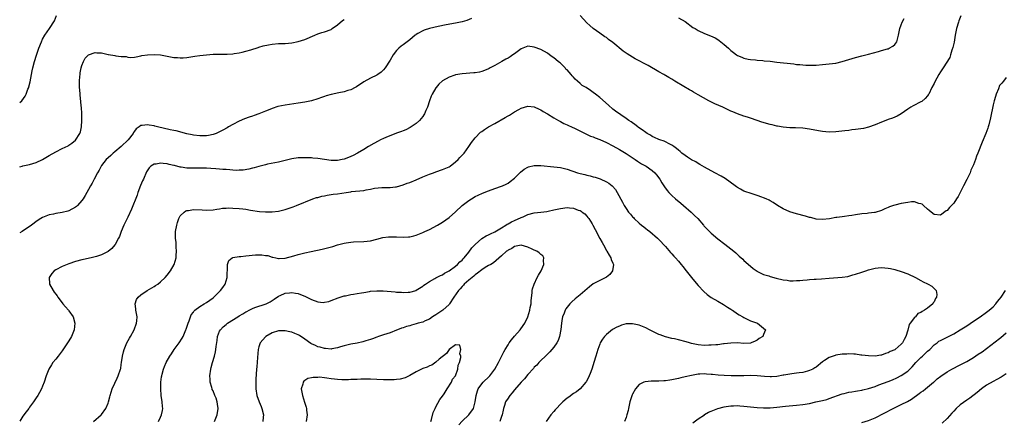
# Model space of a CAD drawing. Units: inches. Extents: x 2592000 to 2593945, y 1548000 to 1549865.
# Drawn here: x 2592000 to 2592300, y 1548747 to 1548870 of the extents above; entities that cross this region are included whole.
import ezdxf

# ---------------------------------------------------------------- set-up
doc = ezdxf.new("R2010")
doc.units = ezdxf.units.IN
doc.header["$MEASUREMENT"] = 0
doc.layers.add('LD25921548_10ft', color=132, linetype='Continuous')

msp = doc.modelspace()

# ---------------------------------------------------------------- linework, layer by layer
at = {"layer": 'LD25921548_10ft'}
for points, elevation in [([(2592000, 1548844.42), (2592000.62, 1548845), (2592001.64, 1548846.36), (2592001.94, 1548847), (2592002.52, 1548848.52), (2592002.74, 1548849), (2592002.8, 1548849.2), (2592003.21, 1548850.79), (2592003.85, 1548854.15), (2592004.04, 1548855), (2592004.54, 1548857), (2592005.13, 1548858.87), (2592005.85, 1548861), (2592006.62, 1548863), (2592007, 1548863.77), (2592007.69, 1548865), (2592009.11, 1548867), (2592010.61, 1548869.39), (2592011.26, 1548871)], 7650), ([(2592137.88, 1548870.12), (2592136.46, 1548869.54), (2592135, 1548869.07), (2592133, 1548868.64), (2592130.12, 1548868.12), (2592127.65, 1548867.65), (2592125, 1548867.07), (2592123.45, 1548866.55), (2592123, 1548866.37), (2592121.49, 1548865.49), (2592121, 1548865.23), (2592120.86, 1548865.14), (2592120.68, 1548865), (2592119, 1548863.56), (2592117, 1548862.04), (2592116.39, 1548861.61), (2592115.66, 1548861), (2592115, 1548860.32), (2592113.94, 1548859), (2592113, 1548857.37), (2592111.47, 1548855), (2592111, 1548854.4), (2592110.26, 1548853.74), (2592109.27, 1548853), (2592109, 1548852.82), (2592107, 1548851.84), (2592105, 1548850.72), (2592102.78, 1548849.22), (2592102.4, 1548849), (2592101, 1548848.33), (2592100.08, 1548848.08), (2592099, 1548847.73), (2592097.42, 1548847.42), (2592095, 1548846.91), (2592093.56, 1548846.44), (2592093, 1548846.29), (2592092.05, 1548845.95), (2592091, 1548845.59), (2592089, 1548845), (2592087, 1548844.59), (2592085, 1548844.26), (2592081, 1548843.68), (2592078.8, 1548843.2), (2592077, 1548842.6), (2592076.31, 1548842.31), (2592075, 1548841.81), (2592073.01, 1548841.01), (2592071.5, 1548840.5), (2592071, 1548840.3), (2592070.02, 1548839.98), (2592068.56, 1548839.44), (2592067, 1548838.79), (2592065, 1548837.76), (2592063.73, 1548837), (2592063.28, 1548836.72), (2592062.01, 1548835.99), (2592061, 1548835.46), (2592059.93, 1548835), (2592059, 1548834.68), (2592057.61, 1548834.39), (2592057, 1548834.29), (2592055, 1548834.23), (2592053, 1548834.47), (2592052.58, 1548834.58), (2592051, 1548834.9), (2592047.75, 1548835.75), (2592047, 1548835.88), (2592045.88, 1548836.12), (2592042.08, 1548837), (2592041.21, 1548837.21), (2592041, 1548837.28), (2592039.5, 1548837.5), (2592039, 1548837.65), (2592037.39, 1548837.39), (2592037, 1548837.43), (2592036.45, 1548837), (2592035.56, 1548836.44), (2592035, 1548835.71), (2592034.71, 1548835.29), (2592034.62, 1548835), (2592033.08, 1548833), (2592031.01, 1548831), (2592029, 1548829.33), (2592028.57, 1548829), (2592027.77, 1548828.23), (2592027, 1548827.55), (2592026.41, 1548827), (2592025, 1548825.16), (2592024.89, 1548825), (2592024.26, 1548823.74), (2592023.78, 1548823), (2592022.69, 1548821), (2592022.15, 1548819.85), (2592021.59, 1548819), (2592021, 1548817.89), (2592019.96, 1548816.04), (2592019.36, 1548815), (2592019, 1548814.49), (2592017.68, 1548813), (2592017.32, 1548812.68), (2592017, 1548812.44), (2592015, 1548811.38), (2592014.72, 1548811.28), (2592013, 1548810.84), (2592011, 1548810.5), (2592010.33, 1548810.33), (2592009, 1548810.09), (2592007.51, 1548809.51), (2592007, 1548809.33), (2592006.43, 1548809), (2592005, 1548808.06), (2592004.41, 1548807.59), (2592003.6, 1548807), (2592000.72, 1548805), (2592000, 1548804.59)], 7630), ([(2592000, 1548824.77), (2592000.73, 1548825), (2592001, 1548825.07), (2592003, 1548825.52), (2592005, 1548826.1), (2592007, 1548826.99), (2592009, 1548828.24), (2592011, 1548829.4), (2592013, 1548830.35), (2592014.74, 1548831.26), (2592015, 1548831.41), (2592015.94, 1548832.06), (2592017.03, 1548832.97), (2592018.36, 1548835), (2592018.55, 1548835.45), (2592018.9, 1548837), (2592019.01, 1548839), (2592018.95, 1548841), (2592018.82, 1548843), (2592018.79, 1548843.21), (2592018.65, 1548845), (2592018.57, 1548845.43), (2592018.43, 1548847), (2592018.34, 1548848.34), (2592018.26, 1548849), (2592018.25, 1548849.75), (2592018.26, 1548851), (2592018.4, 1548852.4), (2592018.43, 1548853), (2592018.49, 1548853.51), (2592018.78, 1548855), (2592019, 1548855.76), (2592019.48, 1548857), (2592020.02, 1548857.98), (2592021.02, 1548858.98), (2592023, 1548859.67), (2592023.58, 1548859.58), (2592025, 1548859.57), (2592027, 1548859.15), (2592027.13, 1548859.13), (2592029, 1548858.77), (2592029.32, 1548858.68), (2592031, 1548858.49), (2592032.45, 1548858.45), (2592033, 1548858.25), (2592033.84, 1548858.16), (2592035, 1548858.27), (2592035.58, 1548858.42), (2592037, 1548858.69), (2592037.24, 1548858.76), (2592039, 1548859.02), (2592041, 1548859.1), (2592043, 1548858.96), (2592045, 1548858.62), (2592047, 1548858.23), (2592048.15, 1548858.15), (2592049, 1548858.06), (2592049.88, 1548858.12), (2592051, 1548858.22), (2592053.39, 1548858.61), (2592055, 1548858.83), (2592057, 1548859.05), (2592059, 1548859.17), (2592061.22, 1548859.22), (2592063, 1548859.23), (2592063.26, 1548859.26), (2592065, 1548859.35), (2592065.43, 1548859.43), (2592067, 1548859.63), (2592067.85, 1548859.85), (2592069, 1548860.12), (2592070.57, 1548860.57), (2592072.73, 1548861.27), (2592073, 1548861.33), (2592074.27, 1548861.73), (2592075.92, 1548862.08), (2592077, 1548862.25), (2592079, 1548862.42), (2592081, 1548862.5), (2592083, 1548862.68), (2592085, 1548863.04), (2592087, 1548863.65), (2592090.04, 1548865), (2592091, 1548865.39), (2592092.21, 1548865.79), (2592093, 1548866.02), (2592095, 1548866.79), (2592095.33, 1548867), (2592097, 1548868.18), (2592098.52, 1548869.48), (2592099, 1548869.84)], 7640), ([(2592287.12, 1548870.88), (2592286.59, 1548869.41), (2592286.42, 1548869), (2592285.84, 1548867), (2592285.46, 1548865), (2592285.12, 1548862.88), (2592284.76, 1548861.24), (2592284.46, 1548860.46), (2592284.02, 1548859), (2592283.76, 1548858.24), (2592281.74, 1548855), (2592281, 1548853.84), (2592280.5, 1548853), (2592279.25, 1548850.76), (2592279, 1548850.25), (2592278.35, 1548849), (2592277.35, 1548847), (2592277.22, 1548846.78), (2592277, 1548846.47), (2592276.31, 1548845.69), (2592275.24, 1548844.76), (2592275, 1548844.6), (2592272.62, 1548843.38), (2592271.94, 1548843), (2592271, 1548842.41), (2592269, 1548841), (2592267.74, 1548840.26), (2592266.32, 1548839.68), (2592265, 1548839.26), (2592264.3, 1548839), (2592263, 1548838.48), (2592261, 1548837.59), (2592259, 1548836.9), (2592257.45, 1548836.55), (2592255, 1548836.16), (2592253.95, 1548836.05), (2592253, 1548835.91), (2592251.77, 1548835.77), (2592249, 1548835.5), (2592247, 1548835.42), (2592245, 1548835.56), (2592243.76, 1548835.76), (2592241, 1548836.31), (2592239, 1548836.59), (2592236.7, 1548836.7), (2592235, 1548836.72), (2592233, 1548836.87), (2592231.21, 1548837.21), (2592231, 1548837.23), (2592229.61, 1548837.61), (2592229, 1548837.72), (2592226.48, 1548838.48), (2592225.06, 1548839), (2592223, 1548839.65), (2592222.03, 1548839.97), (2592221, 1548840.28), (2592219, 1548841), (2592217.57, 1548841.57), (2592217, 1548841.81), (2592216.19, 1548842.19), (2592214.51, 1548843), (2592212.07, 1548844.07), (2592210.29, 1548845), (2592207, 1548846.81), (2592205.6, 1548847.6), (2592205, 1548847.96), (2592204.33, 1548848.33), (2592202.62, 1548849.38), (2592199.93, 1548851), (2592199.33, 1548851.33), (2592199, 1548851.55), (2592198.04, 1548852.04), (2592197, 1548852.72), (2592196.82, 1548852.82), (2592196.53, 1548853), (2592195, 1548853.85), (2592191.74, 1548855.74), (2592187.82, 1548857.82), (2592187, 1548858.3), (2592185.32, 1548859.32), (2592185, 1548859.56), (2592184.13, 1548860.13), (2592181, 1548862.81), (2592179.7, 1548863.7), (2592179, 1548864.26), (2592178.54, 1548864.54), (2592177, 1548865.61), (2592175.02, 1548867.02), (2592173.93, 1548867.93), (2592173, 1548868.83), (2592171.06, 1548871.06)], 7630), ([(2592201, 1548870.32), (2592203, 1548869.16), (2592205.4, 1548867.4), (2592206.06, 1548867), (2592207, 1548866.46), (2592209, 1548865.55), (2592210.79, 1548864.79), (2592212.16, 1548864.16), (2592213, 1548863.64), (2592213.41, 1548863.41), (2592215, 1548862.13), (2592216.24, 1548861), (2592216.65, 1548860.65), (2592217, 1548860.29), (2592217.75, 1548859.75), (2592218.7, 1548859), (2592219, 1548858.8), (2592220.3, 1548858.3), (2592221, 1548857.96), (2592222.29, 1548857.71), (2592223, 1548857.55), (2592224.56, 1548857.44), (2592225, 1548857.37), (2592226.74, 1548857.26), (2592227.2, 1548857.2), (2592229, 1548857.03), (2592231, 1548856.81), (2592236.21, 1548856.21), (2592237, 1548856.1), (2592238.03, 1548856.03), (2592239, 1548855.93), (2592239.9, 1548855.9), (2592241, 1548855.84), (2592243, 1548855.87), (2592245, 1548856.02), (2592247, 1548856.22), (2592249, 1548856.51), (2592251, 1548856.96), (2592255, 1548858.19), (2592257, 1548858.72), (2592259, 1548859.21), (2592262.04, 1548860.04), (2592263, 1548860.33), (2592264.8, 1548860.8), (2592265, 1548860.87), (2592265.32, 1548861), (2592266.37, 1548861.63), (2592267, 1548862.13), (2592267.38, 1548862.62), (2592267.62, 1548863), (2592268.18, 1548865), (2592268.58, 1548867), (2592269, 1548868.18), (2592269.27, 1548869), (2592269.86, 1548870.14)], 7640), ([(2592301, 1548852.13), (2592300.22, 1548851), (2592299.64, 1548850.36), (2592299, 1548849.63), (2592298.65, 1548848.65), (2592297.98, 1548847), (2592297.72, 1548846.28), (2592297.32, 1548845), (2592297, 1548843.77), (2592296.26, 1548839.74), (2592295.67, 1548837.67), (2592295.51, 1548837), (2592295.4, 1548836.6), (2592294.82, 1548835), (2592293.69, 1548832.31), (2592292.34, 1548829), (2592291.93, 1548828.07), (2592291.62, 1548827), (2592291, 1548825.41), (2592290.86, 1548825), (2592290.26, 1548823.74), (2592290.02, 1548823), (2592289.02, 1548820.97), (2592287.98, 1548819), (2592287, 1548816.95), (2592286.31, 1548815.69), (2592285.87, 1548815), (2592285, 1548813.75), (2592283.66, 1548812.34), (2592283, 1548811.49), (2592282.69, 1548811.31), (2592281, 1548810.04), (2592279, 1548810.25), (2592278.08, 1548811), (2592277.51, 1548811.51), (2592277, 1548811.89), (2592275.74, 1548813), (2592275.36, 1548813.36), (2592275, 1548813.54), (2592274.37, 1548813.63), (2592273, 1548814.08), (2592272.08, 1548814.08), (2592271, 1548813.94), (2592269, 1548813.59), (2592267, 1548813.12), (2592266.58, 1548813), (2592265.41, 1548812.59), (2592265, 1548812.36), (2592264.02, 1548811.98), (2592263, 1548811.46), (2592261, 1548810.85), (2592260.85, 1548810.85), (2592259, 1548810.6), (2592258.58, 1548810.58), (2592257, 1548810.41), (2592255, 1548810.13), (2592253.94, 1548809.94), (2592253, 1548809.82), (2592251.62, 1548809.62), (2592251, 1548809.57), (2592249.35, 1548809.35), (2592249, 1548809.32), (2592247.04, 1548808.96), (2592245, 1548808.73), (2592243, 1548808.86), (2592242.42, 1548809), (2592241.28, 1548809.28), (2592241, 1548809.34), (2592239.72, 1548809.72), (2592237, 1548810.44), (2592235, 1548811.06), (2592233, 1548811.98), (2592231.26, 1548813), (2592229.92, 1548813.92), (2592229, 1548814.42), (2592228.64, 1548814.64), (2592227.77, 1548815), (2592227, 1548815.37), (2592226.45, 1548815.55), (2592225, 1548816.09), (2592223.46, 1548816.54), (2592221, 1548817.4), (2592219.98, 1548817.98), (2592219, 1548818.48), (2592218.71, 1548818.71), (2592218.32, 1548819), (2592215.24, 1548821.24), (2592213.99, 1548821.99), (2592212.09, 1548823), (2592209, 1548824.7), (2592207.56, 1548825.56), (2592207, 1548825.86), (2592206.31, 1548826.31), (2592205, 1548826.96), (2592203.8, 1548827.8), (2592203, 1548828.25), (2592202.02, 1548829), (2592201.49, 1548829.49), (2592201, 1548829.86), (2592200.41, 1548830.41), (2592199.55, 1548831), (2592199, 1548831.43), (2592198.17, 1548831.83), (2592197, 1548832.47), (2592196.62, 1548832.62), (2592195.34, 1548833), (2592195, 1548833.12), (2592193.72, 1548833.72), (2592193, 1548834.04), (2592192.46, 1548834.46), (2592191.49, 1548835), (2592191, 1548835.32), (2592189.94, 1548836.06), (2592188.86, 1548836.86), (2592188.62, 1548837), (2592187.7, 1548837.7), (2592187, 1548838.19), (2592186.54, 1548838.54), (2592185.83, 1548839), (2592185, 1548839.61), (2592181.83, 1548841.83), (2592181, 1548842.45), (2592179.61, 1548843.61), (2592177, 1548845.95), (2592175.71, 1548847), (2592175, 1548847.55), (2592174.12, 1548848.12), (2592172.84, 1548849), (2592171.67, 1548849.67), (2592171, 1548850.21), (2592170.21, 1548851), (2592169.53, 1548851.53), (2592169, 1548852.14), (2592168.56, 1548852.56), (2592168.24, 1548853), (2592167, 1548854.38), (2592166.67, 1548854.67), (2592166.39, 1548855), (2592165, 1548856.48), (2592164.7, 1548856.7), (2592164.35, 1548857), (2592163, 1548858.1), (2592162.44, 1548858.44), (2592161.7, 1548859), (2592161, 1548859.48), (2592159, 1548860.61), (2592157, 1548861.39), (2592155, 1548861.61), (2592154.52, 1548861.48), (2592153, 1548860.88), (2592151, 1548859.36), (2592150.51, 1548859), (2592149.61, 1548858.39), (2592149, 1548858.01), (2592148.35, 1548857.65), (2592147.11, 1548857), (2592145, 1548855.77), (2592143.54, 1548855), (2592143.2, 1548854.8), (2592143, 1548854.69), (2592141.81, 1548854.19), (2592141, 1548853.92), (2592140.25, 1548853.75), (2592139, 1548853.52), (2592138.53, 1548853.47), (2592135, 1548853.16), (2592133, 1548852.85), (2592132.75, 1548852.75), (2592131, 1548852.22), (2592129, 1548851.08), (2592127.91, 1548850.09), (2592127.09, 1548849), (2592127, 1548848.88), (2592125.9, 1548847), (2592125.59, 1548846.41), (2592125.04, 1548844.96), (2592124.42, 1548843), (2592123.96, 1548841.96), (2592123.55, 1548841), (2592123.34, 1548840.66), (2592123, 1548840.2), (2592122.47, 1548839.53), (2592121.97, 1548839), (2592121, 1548838.08), (2592119.18, 1548836.82), (2592117.87, 1548836.13), (2592117, 1548835.81), (2592116.45, 1548835.55), (2592115, 1548835.05), (2592111.73, 1548833.73), (2592111, 1548833.43), (2592110.05, 1548833), (2592109.34, 1548832.66), (2592108.03, 1548831.97), (2592106.39, 1548831), (2592105, 1548830.12), (2592103.03, 1548828.97), (2592101.73, 1548828.27), (2592100.35, 1548827.65), (2592099, 1548827.15), (2592098.36, 1548827), (2592097, 1548826.74), (2592095, 1548826.72), (2592093, 1548827), (2592091, 1548827.32), (2592089.49, 1548827.49), (2592089, 1548827.52), (2592087, 1548827.59), (2592085, 1548827.51), (2592083, 1548827.21), (2592079, 1548826.22), (2592075.57, 1548825.57), (2592075, 1548825.44), (2592073, 1548824.94), (2592071.52, 1548824.48), (2592071, 1548824.36), (2592069.93, 1548824.07), (2592068.21, 1548823.79), (2592067, 1548823.74), (2592066.28, 1548823.72), (2592065, 1548823.81), (2592064.16, 1548823.84), (2592063, 1548823.97), (2592061.99, 1548824.01), (2592061, 1548824.11), (2592059.85, 1548824.15), (2592058.28, 1548824.28), (2592057, 1548824.34), (2592055.63, 1548824.37), (2592055, 1548824.41), (2592053, 1548824.39), (2592051.56, 1548824.44), (2592051, 1548824.44), (2592049.29, 1548824.71), (2592049, 1548824.73), (2592047.19, 1548825.19), (2592047, 1548825.25), (2592045.56, 1548825.56), (2592045, 1548825.74), (2592043.8, 1548825.8), (2592043, 1548825.96), (2592041.63, 1548825.63), (2592041, 1548825.57), (2592040, 1548825), (2592039.5, 1548824.5), (2592038.74, 1548823.26), (2592037.74, 1548821), (2592037.5, 1548820.5), (2592036.9, 1548819.1), (2592036.09, 1548817), (2592035.81, 1548816.19), (2592034.13, 1548811.87), (2592033, 1548809.45), (2592032.2, 1548807.8), (2592031.79, 1548807), (2592030.95, 1548805), (2592030.45, 1548803.55), (2592030.18, 1548803), (2592029.23, 1548801.23), (2592029.12, 1548801), (2592029.07, 1548800.93), (2592028.14, 1548799.86), (2592027, 1548798.96), (2592025, 1548797.93), (2592023.43, 1548797.43), (2592023, 1548797.28), (2592021.77, 1548797), (2592019.48, 1548796.52), (2592019, 1548796.44), (2592017, 1548795.89), (2592015, 1548795.18), (2592013, 1548794.35), (2592011, 1548793.34), (2592010.51, 1548793), (2592009.76, 1548792.24), (2592008.97, 1548791.03), (2592008.96, 1548791), (2592009.08, 1548789.08), (2592009.07, 1548789), (2592010.18, 1548787), (2592010.54, 1548786.54), (2592011, 1548785.87), (2592011.39, 1548785.39), (2592011.65, 1548785), (2592013, 1548783.22), (2592013.2, 1548783), (2592013.99, 1548781.99), (2592014.87, 1548781), (2592015, 1548780.79), (2592016.3, 1548779), (2592016.87, 1548777), (2592016.61, 1548775), (2592015.77, 1548773), (2592015, 1548771.65), (2592014.61, 1548771), (2592013, 1548768.6), (2592011.71, 1548767), (2592011, 1548766.03), (2592010.16, 1548765), (2592009.68, 1548764.32), (2592008.88, 1548763), (2592008.07, 1548761), (2592007.47, 1548759), (2592007, 1548757.79), (2592006.68, 1548757), (2592006.09, 1548755.91), (2592005.55, 1548755), (2592005, 1548754.2), (2592004.24, 1548753), (2592003, 1548751.34), (2592002.78, 1548751), (2592002.01, 1548749.99), (2592001, 1548748.6), (2592000, 1548747.13)], 7620), ([(2592022.54, 1548747), (2592024.86, 1548749), (2592025, 1548749.17), (2592026.31, 1548751), (2592027, 1548752.66), (2592027.13, 1548753), (2592027.5, 1548754.5), (2592027.61, 1548755), (2592028.18, 1548757), (2592029, 1548758.71), (2592029.71, 1548760.29), (2592030.09, 1548761), (2592030.76, 1548763), (2592030.81, 1548763.19), (2592031, 1548764.41), (2592031.08, 1548765), (2592031.38, 1548767), (2592031.7, 1548768.3), (2592031.9, 1548769), (2592032.53, 1548770.54), (2592032.71, 1548771), (2592033.51, 1548772.49), (2592033.83, 1548773), (2592034.94, 1548775), (2592035.65, 1548777), (2592035.75, 1548777.75), (2592035.83, 1548779), (2592035.52, 1548780.48), (2592035.47, 1548781), (2592035.47, 1548781.47), (2592035.19, 1548783), (2592035.68, 1548784.32), (2592036.14, 1548785), (2592037, 1548785.67), (2592038.92, 1548787), (2592041, 1548788.24), (2592041.44, 1548788.56), (2592042.12, 1548789), (2592043, 1548789.7), (2592044.41, 1548791), (2592045, 1548791.71), (2592046.02, 1548793), (2592047.09, 1548795), (2592047.71, 1548797), (2592047.76, 1548797.76), (2592047.89, 1548799), (2592047.79, 1548800.21), (2592047.7, 1548801.7), (2592047.56, 1548803), (2592047.59, 1548805), (2592047.92, 1548807), (2592048.17, 1548807.83), (2592048.56, 1548809), (2592049, 1548809.82), (2592050.22, 1548811), (2592050.67, 1548811.33), (2592051, 1548811.46), (2592051.49, 1548811.49), (2592053, 1548811.76), (2592055.65, 1548811.65), (2592057, 1548811.56), (2592059, 1548811.67), (2592060.12, 1548811.88), (2592061, 1548811.99), (2592061.87, 1548812.13), (2592063, 1548812.21), (2592063.77, 1548812.23), (2592065, 1548812.22), (2592067, 1548812.07), (2592068.08, 1548811.92), (2592069, 1548811.82), (2592070.42, 1548811.58), (2592073.19, 1548811.2), (2592075, 1548811.08), (2592077, 1548811.08), (2592079, 1548811.3), (2592081, 1548811.79), (2592082.2, 1548812.2), (2592083.41, 1548812.59), (2592084.46, 1548813), (2592089.4, 1548815), (2592090.6, 1548815.4), (2592091, 1548815.48), (2592092.18, 1548815.82), (2592093, 1548815.97), (2592093.85, 1548816.15), (2592095, 1548816.3), (2592095.6, 1548816.4), (2592097, 1548816.56), (2592099.61, 1548817), (2592101, 1548817.21), (2592101.22, 1548817.22), (2592105, 1548817.59), (2592105.76, 1548817.76), (2592107, 1548817.95), (2592108.25, 1548818.25), (2592110.49, 1548818.49), (2592111, 1548818.46), (2592112.51, 1548818.51), (2592113, 1548818.46), (2592114.69, 1548818.69), (2592115, 1548818.71), (2592117, 1548819.3), (2592118.22, 1548819.78), (2592119, 1548820.04), (2592121, 1548820.87), (2592123, 1548821.73), (2592125, 1548822.55), (2592126.26, 1548823), (2592127, 1548823.28), (2592129, 1548823.98), (2592131, 1548824.82), (2592131.31, 1548825), (2592133, 1548826.31), (2592133.78, 1548827), (2592134.33, 1548827.67), (2592135, 1548828.35), (2592135.58, 1548829), (2592137.03, 1548831), (2592137.81, 1548832.19), (2592139, 1548833.65), (2592140.64, 1548835.36), (2592141, 1548835.6), (2592141.78, 1548836.22), (2592143.03, 1548837), (2592145, 1548838.07), (2592148.16, 1548839.84), (2592149, 1548840.34), (2592149.43, 1548840.57), (2592151, 1548841.56), (2592152.34, 1548842.34), (2592153, 1548842.71), (2592155, 1548843.36), (2592157, 1548843.16), (2592158.46, 1548842.46), (2592159, 1548842.25), (2592159.73, 1548841.73), (2592161, 1548841), (2592163, 1548839.76), (2592164.37, 1548839), (2592164.76, 1548838.76), (2592165, 1548838.67), (2592166.05, 1548838.05), (2592167, 1548837.67), (2592167.44, 1548837.44), (2592168.41, 1548837), (2592169.52, 1548836.48), (2592171.49, 1548835.49), (2592174.21, 1548834.21), (2592175, 1548833.92), (2592175.61, 1548833.61), (2592177, 1548833.1), (2592179, 1548832.2), (2592181, 1548831.21), (2592183, 1548830.08), (2592185, 1548828.83), (2592187.76, 1548827), (2592188.49, 1548826.49), (2592189.75, 1548825.75), (2592191.17, 1548825), (2592193, 1548823.7), (2592193.82, 1548823), (2592194.34, 1548822.34), (2592195.31, 1548821), (2592195.93, 1548819.93), (2592196.7, 1548818.7), (2592197.55, 1548817.55), (2592198.06, 1548817), (2592199, 1548816.03), (2592200.14, 1548815), (2592201.68, 1548813.68), (2592202.52, 1548813), (2592204.86, 1548811), (2592205.94, 1548809.94), (2592206.88, 1548809), (2592208.61, 1548807), (2592208.78, 1548806.78), (2592209.75, 1548805.75), (2592210.5, 1548805), (2592211, 1548804.53), (2592213, 1548802.82), (2592215.18, 1548801.18), (2592217.88, 1548799), (2592218.49, 1548798.49), (2592219, 1548798.01), (2592219.55, 1548797.55), (2592220.6, 1548796.6), (2592221, 1548796.2), (2592223, 1548794.42), (2592223.77, 1548793.77), (2592225, 1548792.91), (2592225.15, 1548792.85), (2592227, 1548791.9), (2592228.54, 1548791.46), (2592229, 1548791.28), (2592230.81, 1548790.81), (2592233, 1548790.29), (2592234.15, 1548790.15), (2592235, 1548790.01), (2592236.01, 1548790.01), (2592237, 1548790.03), (2592238.08, 1548790.08), (2592239, 1548790.19), (2592240.26, 1548790.26), (2592241, 1548790.36), (2592242.44, 1548790.44), (2592243, 1548790.51), (2592244.61, 1548790.61), (2592247, 1548790.8), (2592251, 1548791.07), (2592252.65, 1548791.35), (2592253, 1548791.39), (2592254.22, 1548791.78), (2592255, 1548791.98), (2592257, 1548792.65), (2592257.28, 1548792.72), (2592258.15, 1548793), (2592259, 1548793.3), (2592261, 1548793.86), (2592261.95, 1548793.95), (2592263, 1548794.07), (2592265, 1548793.86), (2592265.73, 1548793.73), (2592267, 1548793.4), (2592267.35, 1548793.35), (2592269, 1548792.86), (2592271, 1548792.13), (2592273.31, 1548791), (2592275, 1548790.05), (2592275.72, 1548789.72), (2592277, 1548789.08), (2592277.19, 1548789), (2592278.3, 1548788.3), (2592279, 1548787.62), (2592279.61, 1548787), (2592279.84, 1548785.84), (2592279.73, 1548785), (2592279.43, 1548784.57), (2592279, 1548783.61), (2592278.76, 1548783.24), (2592278.66, 1548783), (2592277, 1548781.64), (2592276.1, 1548781), (2592275.35, 1548780.65), (2592275, 1548780.31), (2592274.03, 1548779.97), (2592273.3, 1548779), (2592273.1, 1548778.9), (2592273, 1548778.73), (2592271.73, 1548777), (2592271.39, 1548776.61), (2592271, 1548774.89), (2592270.35, 1548773), (2592269.91, 1548772.09), (2592269.32, 1548771), (2592269, 1548770.59), (2592267.15, 1548769), (2592267, 1548768.9), (2592265.64, 1548768.36), (2592265, 1548767.99), (2592264.2, 1548767.8), (2592263, 1548767.29), (2592262.73, 1548767.27), (2592261, 1548766.98), (2592259, 1548767.04), (2592257, 1548767.3), (2592256.69, 1548767.31), (2592255, 1548767.55), (2592254.47, 1548767.53), (2592253, 1548767.65), (2592252.4, 1548767.6), (2592251, 1548767.57), (2592249, 1548767.24), (2592248.81, 1548767.19), (2592247, 1548766.52), (2592245.6, 1548765.6), (2592245, 1548765.23), (2592243, 1548763.64), (2592242.62, 1548763.38), (2592241.97, 1548763), (2592241, 1548762.54), (2592240.42, 1548762.42), (2592239, 1548762.01), (2592237.88, 1548761.88), (2592237, 1548761.73), (2592235.55, 1548761.55), (2592235, 1548761.5), (2592233.16, 1548761.16), (2592233, 1548761.14), (2592231, 1548760.76), (2592229.36, 1548760.64), (2592229, 1548760.65), (2592227.24, 1548760.76), (2592225, 1548760.98), (2592223, 1548761.03), (2592221, 1548760.96), (2592219, 1548760.91), (2592217.05, 1548760.95), (2592215, 1548761.03), (2592213.16, 1548761.16), (2592211.36, 1548761.36), (2592211, 1548761.41), (2592209.52, 1548761.52), (2592209, 1548761.58), (2592207.48, 1548761.48), (2592207, 1548761.47), (2592205, 1548761.1), (2592203, 1548760.61), (2592201.68, 1548760.32), (2592201, 1548760.15), (2592200.02, 1548759.98), (2592199, 1548759.75), (2592198.33, 1548759.67), (2592197, 1548759.43), (2592196.58, 1548759.42), (2592195, 1548759.29), (2592194.69, 1548759.31), (2592193, 1548759.3), (2592192.67, 1548759.33), (2592190.83, 1548759.17), (2592190.42, 1548759), (2592189, 1548758.3), (2592187.86, 1548757), (2592187, 1548755.41), (2592186.88, 1548755.12), (2592186.38, 1548753.62), (2592186.21, 1548753), (2592185.76, 1548751), (2592185.63, 1548750.37), (2592185.28, 1548749), (2592185, 1548748.21), (2592184.52, 1548747)], 7610), ([(2592042.37, 1548747), (2592043, 1548748.34), (2592043.28, 1548749), (2592043.58, 1548750.42), (2592043.65, 1548751), (2592043.58, 1548751.58), (2592043.52, 1548753), (2592043.21, 1548755), (2592043.05, 1548757), (2592043.11, 1548759), (2592043.3, 1548760.7), (2592043.35, 1548761), (2592043.5, 1548761.5), (2592043.88, 1548763), (2592044.19, 1548763.81), (2592044.73, 1548765), (2592045.82, 1548767), (2592046.31, 1548767.69), (2592047.17, 1548769), (2592048.61, 1548771), (2592049.58, 1548772.42), (2592049.87, 1548773), (2592050.49, 1548774.49), (2592050.72, 1548775), (2592050.79, 1548775.21), (2592051.41, 1548777), (2592051.73, 1548777.73), (2592052.37, 1548779.63), (2592053, 1548780.44), (2592053.21, 1548780.79), (2592053.45, 1548781), (2592055, 1548782.18), (2592056.32, 1548783), (2592057, 1548783.4), (2592059, 1548784.79), (2592059.26, 1548785), (2592061, 1548786.69), (2592061.29, 1548787), (2592062.02, 1548787.98), (2592062.68, 1548789), (2592063.31, 1548791), (2592063.35, 1548792.65), (2592063.38, 1548793), (2592063.45, 1548793.45), (2592063.42, 1548795), (2592063.85, 1548796.15), (2592064.84, 1548797), (2592065, 1548797.07), (2592065.07, 1548797.07), (2592067, 1548797.46), (2592067.46, 1548797.46), (2592069, 1548797.64), (2592071.92, 1548797.92), (2592073, 1548797.95), (2592073.93, 1548797.93), (2592075, 1548797.74), (2592075.67, 1548797.67), (2592077, 1548797.22), (2592077.21, 1548797.21), (2592078.15, 1548797), (2592079, 1548796.84), (2592079.16, 1548796.84), (2592081, 1548796.94), (2592083.6, 1548797.6), (2592085, 1548798.01), (2592087, 1548798.48), (2592088.92, 1548798.92), (2592092.34, 1548799.66), (2592093.95, 1548800.05), (2592095.5, 1548800.5), (2592097, 1548800.99), (2592099, 1548801.52), (2592099.62, 1548801.62), (2592101, 1548801.82), (2592101.87, 1548801.87), (2592105, 1548801.99), (2592107, 1548802.22), (2592109, 1548802.7), (2592110.82, 1548803.18), (2592112.57, 1548803.43), (2592113, 1548803.46), (2592115, 1548803.41), (2592117, 1548803.29), (2592118.61, 1548803.39), (2592119, 1548803.44), (2592120.26, 1548803.74), (2592121, 1548803.97), (2592123, 1548804.74), (2592123.59, 1548805), (2592125, 1548805.69), (2592127.45, 1548807), (2592129, 1548807.93), (2592131, 1548809.32), (2592133, 1548811.04), (2592135.05, 1548812.95), (2592137, 1548814.5), (2592137.81, 1548815), (2592139, 1548815.69), (2592139.87, 1548816.12), (2592141.24, 1548816.76), (2592143, 1548817.45), (2592145, 1548818.17), (2592147, 1548818.86), (2592147.36, 1548819), (2592148.48, 1548819.52), (2592149, 1548819.83), (2592149.7, 1548820.3), (2592151, 1548821.36), (2592152.85, 1548823.15), (2592153.93, 1548824.07), (2592155, 1548824.7), (2592155.2, 1548824.8), (2592157, 1548825.21), (2592157.19, 1548825.19), (2592159, 1548825.17), (2592163, 1548824.82), (2592165, 1548824.55), (2592167, 1548824.07), (2592170.23, 1548823), (2592171, 1548822.79), (2592172.45, 1548822.45), (2592173, 1548822.3), (2592174.07, 1548822.07), (2592175, 1548821.78), (2592175.62, 1548821.62), (2592177.09, 1548821.09), (2592179, 1548820.24), (2592179.8, 1548819.8), (2592180.73, 1548819), (2592180.88, 1548818.88), (2592181.84, 1548817.84), (2592182.35, 1548817), (2592183.96, 1548813.96), (2592184.43, 1548813), (2592185, 1548812.11), (2592185.77, 1548811), (2592186.35, 1548810.35), (2592187, 1548809.57), (2592187.28, 1548809.28), (2592187.52, 1548809), (2592189, 1548807.63), (2592189.74, 1548807), (2592190.44, 1548806.44), (2592191, 1548805.96), (2592191.56, 1548805.56), (2592192.24, 1548805), (2592194.56, 1548803), (2592195, 1548802.59), (2592197, 1548800.43), (2592198.59, 1548798.59), (2592199, 1548798.19), (2592199.55, 1548797.54), (2592200.08, 1548797), (2592201, 1548795.99), (2592201.84, 1548795), (2592202.32, 1548794.32), (2592203.39, 1548793), (2592204.95, 1548790.95), (2592205.85, 1548789.85), (2592207, 1548788.54), (2592208.73, 1548786.73), (2592209.8, 1548785.79), (2592211, 1548784.9), (2592213, 1548783.72), (2592214.76, 1548782.76), (2592215.98, 1548781.98), (2592217, 1548781.29), (2592217.17, 1548781.17), (2592217.45, 1548781), (2592219, 1548779.92), (2592219.57, 1548779.57), (2592220.62, 1548779), (2592221, 1548778.75), (2592223, 1548777.78), (2592225.08, 1548777), (2592227, 1548775.55), (2592227.6, 1548775), (2592227, 1548773.61), (2592226.79, 1548773), (2592225.65, 1548772.35), (2592225, 1548771.9), (2592224.41, 1548771.59), (2592223.2, 1548771), (2592223, 1548770.95), (2592221, 1548770.86), (2592218.99, 1548770.99), (2592217, 1548770.97), (2592215, 1548770.72), (2592214.7, 1548770.7), (2592213, 1548770.46), (2592212.44, 1548770.44), (2592211, 1548770.29), (2592210.29, 1548770.29), (2592209, 1548770.23), (2592207, 1548770.39), (2592205, 1548770.82), (2592204.36, 1548771), (2592203.33, 1548771.33), (2592201, 1548771.94), (2592199.75, 1548772.25), (2592199, 1548772.41), (2592197, 1548772.9), (2592195.45, 1548773.45), (2592195, 1548773.62), (2592192.12, 1548775), (2592191, 1548775.6), (2592189, 1548776.41), (2592187, 1548776.87), (2592185, 1548776.82), (2592183.61, 1548776.39), (2592183, 1548776.18), (2592182.22, 1548775.78), (2592180.92, 1548775.08), (2592179, 1548773.61), (2592178.43, 1548773), (2592177.83, 1548772.17), (2592177.15, 1548771), (2592177, 1548770.64), (2592176.4, 1548769), (2592175.83, 1548767), (2592175.23, 1548765), (2592174.66, 1548763.34), (2592174.23, 1548762.23), (2592173.56, 1548760.44), (2592172.86, 1548759.13), (2592172.77, 1548759), (2592171.03, 1548757), (2592169.89, 1548756.11), (2592169, 1548755.59), (2592167.51, 1548754.49), (2592167, 1548754.15), (2592165.72, 1548753), (2592165, 1548752.29), (2592163.77, 1548751), (2592163.43, 1548750.57), (2592163, 1548750.1), (2592162.08, 1548749), (2592160.62, 1548747)], 7600), ([(2592059.43, 1548747), (2592060.23, 1548749), (2592060.57, 1548751), (2592060.33, 1548752.33), (2592060.27, 1548753), (2592059.91, 1548754.09), (2592059.56, 1548755), (2592059, 1548756.33), (2592058.77, 1548756.77), (2592058.7, 1548757), (2592058.62, 1548757.38), (2592058.11, 1548759), (2592058.1, 1548759.9), (2592058.01, 1548761), (2592058.29, 1548763), (2592058.45, 1548763.55), (2592058.82, 1548765), (2592059.41, 1548767), (2592059.74, 1548768.26), (2592059.83, 1548769), (2592059.91, 1548769.91), (2592060.22, 1548771.78), (2592060.4, 1548773), (2592061, 1548774.58), (2592061.22, 1548775), (2592062.09, 1548775.91), (2592063, 1548776.66), (2592063.45, 1548777), (2592066.56, 1548779), (2592067, 1548779.3), (2592068.08, 1548779.92), (2592069, 1548780.52), (2592069.34, 1548780.66), (2592070.06, 1548781), (2592071, 1548781.48), (2592071.79, 1548781.79), (2592075.19, 1548783), (2592076.4, 1548783.6), (2592077.62, 1548784.38), (2592079, 1548785.28), (2592079.45, 1548785.45), (2592081, 1548786.18), (2592082.29, 1548786.29), (2592083, 1548786.41), (2592084.18, 1548786.18), (2592085, 1548786.06), (2592087.18, 1548785.18), (2592089, 1548784.25), (2592091, 1548783.55), (2592092.59, 1548783.41), (2592093, 1548783.42), (2592094.3, 1548783.7), (2592095, 1548783.93), (2592097.18, 1548784.82), (2592099, 1548785.36), (2592099.43, 1548785.43), (2592101, 1548785.76), (2592101.86, 1548785.86), (2592103, 1548786.08), (2592104.28, 1548786.28), (2592105, 1548786.44), (2592106.73, 1548786.73), (2592107, 1548786.79), (2592109, 1548786.97), (2592110.91, 1548786.91), (2592114.59, 1548786.59), (2592115, 1548786.54), (2592116.47, 1548786.47), (2592117, 1548786.42), (2592118.51, 1548786.51), (2592119, 1548786.5), (2592120.94, 1548787.06), (2592121, 1548787.08), (2592123, 1548788.34), (2592123.35, 1548788.65), (2592123.79, 1548789), (2592125, 1548789.76), (2592126.64, 1548790.64), (2592127, 1548790.86), (2592128.38, 1548791.62), (2592129, 1548791.86), (2592129.65, 1548792.35), (2592131, 1548792.99), (2592133, 1548794.5), (2592133.61, 1548795), (2592134.27, 1548795.73), (2592135, 1548796.31), (2592135.3, 1548796.7), (2592135.59, 1548797), (2592137, 1548798.75), (2592137.99, 1548800.01), (2592139, 1548801.06), (2592141, 1548802.86), (2592142.29, 1548803.71), (2592143, 1548804.01), (2592143.64, 1548804.36), (2592145, 1548804.95), (2592147, 1548806.2), (2592148.32, 1548807), (2592148.73, 1548807.27), (2592149, 1548807.38), (2592150.03, 1548807.97), (2592151, 1548808.37), (2592153, 1548809.34), (2592153.57, 1548809.57), (2592155, 1548810.19), (2592157, 1548810.74), (2592158.99, 1548810.99), (2592160.84, 1548811.16), (2592161.28, 1548811.28), (2592163, 1548811.64), (2592165, 1548812.12), (2592167, 1548812.37), (2592167.72, 1548812.28), (2592169, 1548812.21), (2592170.39, 1548811.61), (2592171, 1548811.41), (2592171.27, 1548811.27), (2592171.59, 1548811), (2592172.4, 1548810.4), (2592173, 1548809.72), (2592173.36, 1548809.36), (2592173.61, 1548809), (2592174.63, 1548807.37), (2592174.88, 1548807), (2592175.62, 1548805.62), (2592177, 1548802.88), (2592177.7, 1548801.7), (2592178.09, 1548801), (2592179, 1548799.21), (2592179.14, 1548799), (2592179.83, 1548797.83), (2592180.35, 1548797), (2592180.52, 1548796.52), (2592181, 1548795.33), (2592181.16, 1548795), (2592180.92, 1548793), (2592180.06, 1548791.94), (2592179, 1548791.13), (2592178.94, 1548791.06), (2592178.84, 1548791), (2592177, 1548790.07), (2592175, 1548789.02), (2592173.82, 1548788.18), (2592171, 1548785.68), (2592169.52, 1548784.48), (2592168.43, 1548783.57), (2592167.85, 1548783), (2592167, 1548781.96), (2592166.61, 1548781.39), (2592166.4, 1548781), (2592166.08, 1548780.08), (2592165.65, 1548779), (2592165.52, 1548778.48), (2592165.28, 1548777), (2592165.08, 1548775.08), (2592164.71, 1548773), (2592164.27, 1548771.73), (2592163.89, 1548771), (2592163, 1548769.68), (2592161.74, 1548768.26), (2592161, 1548767.58), (2592160.72, 1548767.28), (2592160.4, 1548767), (2592159, 1548765.6), (2592158.43, 1548765), (2592157.77, 1548764.23), (2592157, 1548763.56), (2592156.75, 1548763.25), (2592155, 1548761.39), (2592153.98, 1548760.02), (2592153, 1548759.01), (2592151, 1548756.71), (2592150.25, 1548755.75), (2592149.55, 1548755), (2592149.34, 1548754.66), (2592149, 1548754.18), (2592148.25, 1548753), (2592147.92, 1548751.92), (2592147.62, 1548751), (2592147.49, 1548750.51), (2592147.19, 1548749), (2592147, 1548748.49), (2592146.51, 1548747)], 7590), ([(2592133.98, 1548746.02), (2592135, 1548747.08), (2592137.02, 1548749), (2592138.45, 1548751), (2592138.98, 1548753.02), (2592139.23, 1548755), (2592139.64, 1548756.36), (2592139.93, 1548757), (2592141, 1548758.5), (2592141.45, 1548759), (2592143.23, 1548760.77), (2592143.45, 1548761), (2592144.99, 1548763), (2592146.08, 1548765), (2592147, 1548766.88), (2592147.72, 1548768.28), (2592148.13, 1548769), (2592149, 1548770.45), (2592149.38, 1548771), (2592150.07, 1548771.93), (2592151, 1548773.06), (2592152.71, 1548775), (2592153.67, 1548776.33), (2592154.08, 1548777), (2592155, 1548779), (2592155.62, 1548781), (2592155.8, 1548781.8), (2592156.05, 1548783), (2592156.1, 1548783.9), (2592156.39, 1548786.39), (2592156.41, 1548787), (2592156.5, 1548787.5), (2592156.98, 1548789), (2592157.94, 1548791), (2592158.27, 1548791.73), (2592159.07, 1548793.07), (2592159.89, 1548795), (2592159.81, 1548796.19), (2592159.95, 1548797), (2592159.62, 1548797.62), (2592159, 1548798.05), (2592158.53, 1548798.53), (2592157.77, 1548799), (2592157, 1548799.35), (2592156.4, 1548799.6), (2592155, 1548800.27), (2592153, 1548800.84), (2592151.47, 1548800.53), (2592151, 1548800.48), (2592150.12, 1548799.88), (2592149, 1548799.33), (2592148.82, 1548799.18), (2592148.54, 1548799), (2592147, 1548797.59), (2592144.52, 1548795.48), (2592143.71, 1548795), (2592143, 1548794.62), (2592142.02, 1548794.02), (2592141, 1548793.36), (2592139.73, 1548792.27), (2592139, 1548791.8), (2592138.58, 1548791.42), (2592138.01, 1548791), (2592137, 1548790.17), (2592135.65, 1548789), (2592135.37, 1548788.63), (2592135, 1548788.26), (2592134.44, 1548787.56), (2592133.89, 1548787), (2592132.46, 1548785), (2592131.19, 1548783), (2592131, 1548782.78), (2592129.13, 1548781), (2592127, 1548779.61), (2592125.99, 1548779), (2592125, 1548778.31), (2592123.71, 1548777.71), (2592123, 1548777.36), (2592121.58, 1548777), (2592121, 1548776.81), (2592119.55, 1548776.45), (2592119, 1548776.28), (2592118, 1548776), (2592117, 1548775.62), (2592116.52, 1548775.48), (2592115.26, 1548775), (2592115, 1548774.87), (2592113, 1548774.11), (2592111, 1548773.49), (2592109.53, 1548773), (2592109, 1548772.81), (2592107.69, 1548772.31), (2592107, 1548772.06), (2592105.62, 1548771.62), (2592105, 1548771.41), (2592104.68, 1548771.32), (2592103, 1548770.95), (2592101, 1548770.61), (2592099, 1548770.17), (2592097.85, 1548769.85), (2592097, 1548769.56), (2592095.22, 1548769.22), (2592095, 1548769.15), (2592093.3, 1548769.3), (2592093, 1548769.27), (2592091.71, 1548769.71), (2592091, 1548769.82), (2592090.21, 1548770.21), (2592089, 1548770.76), (2592088.85, 1548770.85), (2592087, 1548772.2), (2592085.33, 1548773.33), (2592085, 1548773.51), (2592083.92, 1548773.92), (2592083, 1548774.3), (2592082.38, 1548774.38), (2592081, 1548774.72), (2592080.69, 1548774.69), (2592079, 1548774.69), (2592077, 1548774.05), (2592075.11, 1548773), (2592075, 1548772.9), (2592073.39, 1548771), (2592073, 1548769.79), (2592072.78, 1548769), (2592072.55, 1548766.55), (2592072.34, 1548763.66), (2592072.26, 1548763), (2592072.09, 1548759.91), (2592072.07, 1548759), (2592072.06, 1548757), (2592072.32, 1548755), (2592073.02, 1548753.02), (2592073.63, 1548751.63), (2592073.93, 1548751), (2592074.36, 1548749), (2592074.31, 1548748.31), (2592074.15, 1548747)], 7580), ([(2592205.35, 1548746.65), (2592207, 1548747.85), (2592208.91, 1548749.09), (2592209, 1548749.13), (2592210.17, 1548749.83), (2592211, 1548750.19), (2592213, 1548751), (2592215, 1548751.54), (2592215.59, 1548751.59), (2592217, 1548751.82), (2592217.79, 1548751.79), (2592219, 1548751.86), (2592219.77, 1548751.77), (2592221, 1548751.72), (2592225, 1548751.28), (2592227, 1548751.18), (2592229, 1548751.23), (2592231, 1548751.4), (2592233.69, 1548751.69), (2592235.92, 1548751.92), (2592237, 1548752.01), (2592239, 1548752.23), (2592241, 1548752.56), (2592242.97, 1548752.97), (2592245, 1548753.41), (2592246.24, 1548753.76), (2592247, 1548754), (2592251, 1548755.42), (2592251.55, 1548755.55), (2592253, 1548755.94), (2592253.88, 1548756.12), (2592255, 1548756.27), (2592255.6, 1548756.4), (2592257, 1548756.59), (2592257.31, 1548756.69), (2592259, 1548757.09), (2592261, 1548757.75), (2592262.17, 1548758.17), (2592265, 1548759.23), (2592266.27, 1548759.73), (2592267.65, 1548760.35), (2592269, 1548761.06), (2592271, 1548762.41), (2592272.3, 1548763.7), (2592273.45, 1548765), (2592274.2, 1548765.8), (2592275, 1548766.58), (2592275.48, 1548767), (2592276.25, 1548767.75), (2592277, 1548768.46), (2592277.68, 1548769), (2592279, 1548770.38), (2592279.96, 1548771), (2592280.49, 1548771.51), (2592281, 1548771.72), (2592281.79, 1548772.21), (2592283, 1548772.74), (2592285, 1548773.81), (2592287, 1548774.96), (2592289, 1548776.26), (2592291, 1548777.65), (2592293.03, 1548779), (2592295, 1548780.4), (2592295.78, 1548781), (2592297, 1548782.07), (2592297.86, 1548783), (2592298.36, 1548783.64), (2592299, 1548784.36), (2592299.47, 1548785), (2592300.81, 1548787)], 7620), ([(2592257, 1548746.71), (2592259, 1548747.31), (2592261, 1548748.15), (2592266.48, 1548751), (2592269, 1548752.18), (2592270.88, 1548753.12), (2592272.16, 1548753.84), (2592274.48, 1548755.52), (2592275, 1548755.96), (2592275.63, 1548756.37), (2592276.41, 1548757), (2592277, 1548757.51), (2592278.87, 1548759), (2592279, 1548759.14), (2592279.99, 1548760.01), (2592281.11, 1548760.89), (2592283, 1548762.15), (2592284.4, 1548763), (2592287, 1548764.3), (2592289, 1548765.36), (2592291, 1548766.58), (2592292.46, 1548767.54), (2592293.66, 1548768.34), (2592295, 1548769.29), (2592299, 1548772.33), (2592299.37, 1548772.63), (2592301, 1548774.08)], 7630), ([(2592125.46, 1548747), (2592125.67, 1548747.67), (2592126.21, 1548749.79), (2592126.72, 1548751), (2592127, 1548751.54), (2592128.24, 1548753.76), (2592129, 1548754.73), (2592129.49, 1548755.49), (2592130.42, 1548757), (2592131.76, 1548759), (2592132.1, 1548759.9), (2592133, 1548761), (2592133.7, 1548763), (2592133.82, 1548764.18), (2592134.24, 1548765), (2592134.61, 1548766.61), (2592134.57, 1548767), (2592134.34, 1548767.66), (2592134.62, 1548769), (2592134.34, 1548770.34), (2592133, 1548770.46), (2592131, 1548769.02), (2592130.21, 1548767.79), (2592128.04, 1548766.04), (2592127, 1548765.15), (2592125.74, 1548764.26), (2592125, 1548764.04), (2592124.35, 1548763.65), (2592123, 1548763.15), (2592121, 1548762.14), (2592119, 1548761.03), (2592117.63, 1548760.37), (2592116.05, 1548759.95), (2592115, 1548759.82), (2592114.24, 1548759.76), (2592113, 1548759.7), (2592111, 1548759.74), (2592109, 1548759.85), (2592107, 1548759.92), (2592105, 1548759.93), (2592104.1, 1548759.9), (2592103, 1548759.89), (2592102.19, 1548759.81), (2592101, 1548759.79), (2592100.29, 1548759.71), (2592099, 1548759.72), (2592098.29, 1548759.71), (2592097, 1548759.8), (2592096.08, 1548759.92), (2592095, 1548760.02), (2592093.73, 1548760.27), (2592093, 1548760.31), (2592091.48, 1548760.52), (2592091, 1548760.48), (2592089.53, 1548760.47), (2592089, 1548760.3), (2592087.88, 1548760.12), (2592087, 1548759.5), (2592086.65, 1548759.35), (2592086.45, 1548759), (2592086.41, 1548758.41), (2592085.93, 1548757), (2592086.05, 1548755.95), (2592086.26, 1548755), (2592086.95, 1548752.95), (2592087.43, 1548751.43), (2592087.51, 1548751), (2592087.54, 1548750.46), (2592087.68, 1548749), (2592087.4, 1548747)], 7570), ([(2592301, 1548761.61), (2592299.43, 1548760.57), (2592298.17, 1548759.83), (2592297, 1548759.27), (2592295, 1548758.1), (2592293.45, 1548757), (2592292.12, 1548755.88), (2592289.9, 1548754.1), (2592289, 1548753.49), (2592287, 1548752.06), (2592285.77, 1548751), (2592285, 1548750.21), (2592284.42, 1548749.58), (2592283, 1548747.96), (2592281.47, 1548746.53)], 7640)]:
    msp.add_lwpolyline(points, dxfattribs=dict(at, elevation=elevation))

doc.saveas('drawing.dxf')
